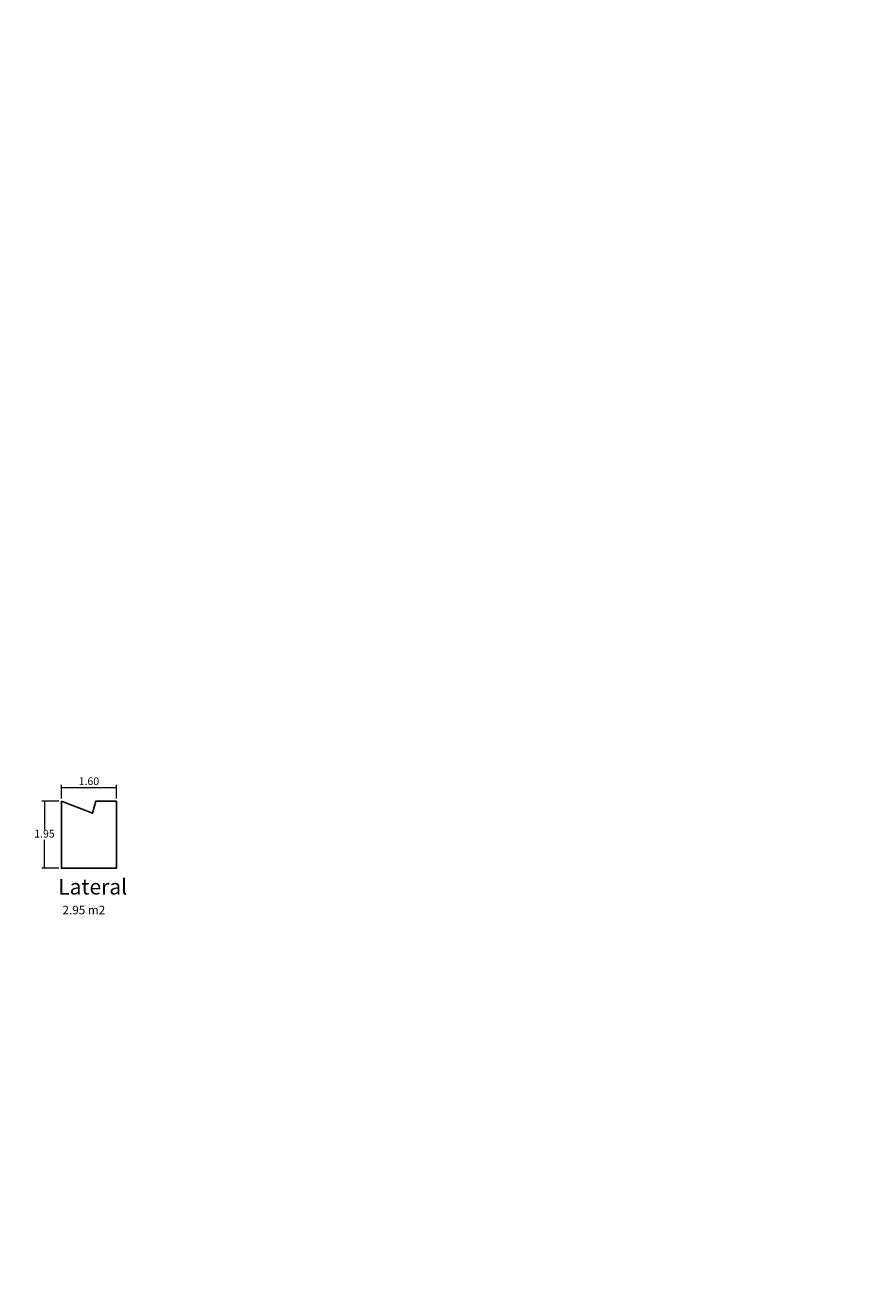
# Model space of a CAD drawing. Extents: x -292111 to 1474956, y -288836 to 9413387.
# Drawn here: x -68 to -44, y 3209 to 3246 of the extents above; entities that cross this region are included whole.
import ezdxf

# ---------------------------------------------------------------- set-up
doc = ezdxf.new("R2010")
doc.units = 0
doc.layers.get('0').update_dxf_attribs({"linetype": 'CONTINUOUS'})
doc.layers.get('Defpoints').update_dxf_attribs({"linetype": 'CONTINUOUS'})
doc.layers.add('ORIG_SURFACE', color=7, linetype='CONTINUOUS')
doc.styles.add('Arial', font='arial.ttf', dxfattribs={"height": 0.2})
doc.styles.add('Cot-Met', font='txt.shx')
doc.dimstyles.new('Esc. 75', dxfattribs={"dimscale": 0.075, "dimtxt": 1.5, "dimasz": 0.6, "dimexe": 1, "dimexo": 1, "dimgap": 0.5, "dimtad": 1, "dimtih": 1, "dimtoh": 1, "dimlfac": -1, "dimzin": 1, "dimdsep": 46, "dimtxsty": 'Arial', "dimblk": 'ARCHTICK', "dimcen": 0.6, "dimclrd": 1, "dimclre": 1, "dimclrt": 7, "dimazin": 0, "dimtfac": 1, "dimtofl": 0, "dimtmove": 2, "dimatfit": 3, "dimldrblk": 'ARCHTICK', "dimfxl": 2, "dimlwd": 0, "dimlwe": 0, "dimarcsym": 0})

# ---------------------------------------------------------------- blocks, each defined once
blk = doc.blocks.new('_ArchTick')
at = {"color": 0, "linetype": 'ByBlock', "const_width": 0.15}
blk.add_lwpolyline([(-0.5, -0.5), (0.5, 0.5)], dxfattribs=at)
blk = doc.blocks.new('*D142')
at = {"color": 1, "lineweight": 0, "transparency": 16777216}
for p, q in [((-67.292, 3223.512), (-67.785, 3223.512)), ((-67.71, 3223.512), (-67.71, 3222.687)), ((-67.71, 3221.562), (-67.71, 3222.387)), ((-67.292, 3221.562), (-67.785, 3221.562))]:
    blk.add_line(p, q, dxfattribs=at)
at = {"layer": 'Defpoints', "color": 0, "transparency": 16777216}
for p in [(-67.217, 3223.512, 1.216), (-67.71, 3221.562), (-67.217, 3221.562, 1.216)]:
    blk.add_point(p, dxfattribs=at)
at = {"color": 1, "lineweight": 0, "transparency": 16777216, "xscale": 0.045, "yscale": 0.045, "zscale": 0.045}
for p, rotation in [((-67.71, 3223.512), 90), ((-67.71, 3221.562), 270)]:
    blk.add_blockref('_ArchTick', p, dxfattribs=dict(at, rotation=rotation))
at = {"color": 7, "transparency": 16777216, "insert": (-67.71, 3222.537), "char_height": 0.225, "attachment_point": 5, "style": 'Cot-Met'}
blk.add_mtext('1.95', dxfattribs=at)
blk = doc.blocks.new('*D143')
at = {"color": 1, "lineweight": 0, "transparency": 16777216}
for p, q in [((-67.217, 3223.587), (-67.217, 3223.989)), ((-65.617, 3223.587), (-65.617, 3223.989)), ((-67.217, 3223.914), (-65.617, 3223.914))]:
    blk.add_line(p, q, dxfattribs=at)
at = {"layer": 'Defpoints', "color": 0, "transparency": 16777216}
for p in [(-65.617, 3223.914), (-67.217, 3223.512, 1.216), (-65.617, 3223.512, 1.216)]:
    blk.add_point(p, dxfattribs=at)
at = {"color": 1, "lineweight": 0, "transparency": 16777216, "xscale": 0.045, "yscale": 0.045, "zscale": 0.045, "rotation": 180}
blk.add_blockref('_ArchTick', (-67.217, 3223.914), dxfattribs=at)
at = {"color": 1, "lineweight": 0, "transparency": 16777216, "xscale": 0.045, "yscale": 0.045, "zscale": 0.045}
blk.add_blockref('_ArchTick', (-65.617, 3223.914), dxfattribs=at)
at = {"color": 7, "transparency": 16777216, "insert": (-66.417, 3224.064), "char_height": 0.225, "attachment_point": 5, "style": 'Cot-Met'}
blk.add_mtext('1.60', dxfattribs=at)

msp = doc.modelspace()

# ---------------------------------------------------------------- linework, layer by layer
at = {"layer": 'ORIG_SURFACE', "color": 7, "elevation": -1.21612}
msp.add_lwpolyline([(-67.21679, 3223.51177), (-67.21679, 3221.56177), (-65.61679, 3221.56177), (-65.61679, 3223.51177), (-66.21679, 3223.51177), (-66.31679, 3223.16177)], close=True, dxfattribs=at)
at = {"layer": 'ORIG_SURFACE', "color": 4}
msp.add_circle((0, 3275.42361), 292110.98306, dxfattribs=at)

# ---------------------------------------------------------------- texts
at = {"attachment_point": 1}
for s, width, insert, char_height, style in [('Lateral', 0.0755675, (-67.31209, 3221.24673, -2.43224), 0.45, 'Arial'), ('2.95 m2', 2.7104823, (-67.186, 3220.47069, -2.43224), 0.25, 'Cot-Met')]:
    msp.add_mtext_dynamic_manual_height_columns(s, width=width, gutter_width=1.6, heights=[0], dxfattribs=dict(at, insert=insert, char_height=char_height, style=style))

# ---------------------------------------------------------------- dimensions: what is measured, and where the dimension line sits
for p2, distance, picture, middle in [((-65.61679, 3223.51177, -1.21612), 0.40184, '*D143', (-66.41679, 3224.06361, -2.43224)), ((-67.21679, 3221.56177, -1.21612), -0.49359, '*D142', (-67.71038, 3222.53677, -2.43224))]:
    dim = msp.add_aligned_dim(p1=(-67.21679, 3223.51177, -1.21612), p2=p2, distance=distance, dimstyle='Esc. 75', override={"dimtxt": 3, "dimtxsty": 'Cot-Met'})
    dim.commit()
    dim.dimension.update_dxf_attribs({"geometry": picture, "text_midpoint": middle})

doc.saveas('drawing.dxf')
